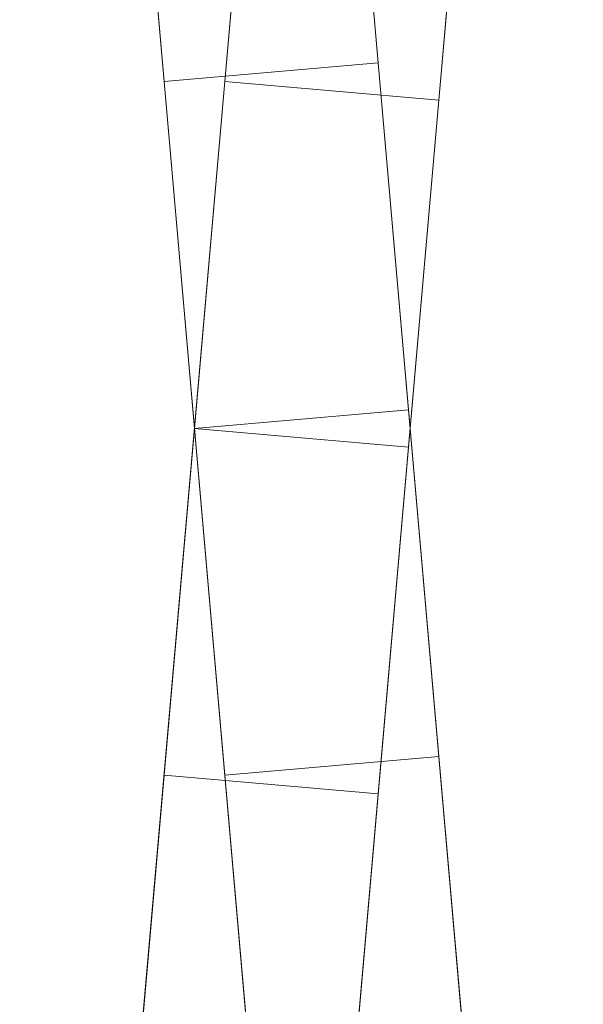
# Model space of a CAD drawing. Units: millimetres. Extents: x -30 to 2010, y -15 to 45.
# Drawn here: x 963 to 970, y 7 to 21 of the extents above; entities that cross this region are included whole.
import ezdxf

# ---------------------------------------------------------------- set-up
doc = ezdxf.new("R2010")
doc.units = ezdxf.units.MM
doc.header["$LTSCALE"] = 5.08
doc.layers.add('建仁寺垣02', color=7, linetype='Continuous')

msp = doc.modelspace()

# ---------------------------------------------------------------- linework, layer by layer
at = {"layer": '建仁寺垣02', "color": 7, "linetype": 'Continuous', "lineweight": 15}
for points in [[(967.565, 20.105, 537.575), (965.585, 42.731, 505.138), (965.548, 43.155, 510), (965.585, 42.731, 514.862)], [(964.576, 19.844, 537.575), (962.597, 42.47, 514.862), (962.56, 42.893, 510), (962.597, 42.47, 505.138)], [(965.424, 19.844, 537.575), (967.403, 42.47, 514.862), (967.44, 42.893, 510), (967.403, 42.47, 505.138)], [(967.565, 20.105, 537.575), (965.875, 39.418, 496), (965.695, 41.473, 500.423), (965.585, 42.731, 505.138)], [(967.565, 20.105, 537.575), (965.585, 42.731, 514.862), (965.695, 41.473, 519.577), (965.875, 39.418, 524)], [(968.412, 19.582, 537.575), (970.392, 42.208, 505.138), (970.429, 42.632, 510), (970.392, 42.208, 514.862)], [(964.576, 19.844, 537.575), (962.887, 39.156, 524), (962.707, 41.211, 519.577), (962.597, 42.47, 514.862)], [(964.576, 19.844, 537.575), (962.597, 42.47, 505.138), (962.707, 41.211, 500.423), (962.887, 39.156, 496)], [(965.424, 19.844, 537.575), (967.113, 39.156, 524), (967.293, 41.211, 519.577), (967.403, 42.47, 514.862)], [(965.424, 19.844, 537.575), (967.403, 42.47, 505.138), (967.293, 41.211, 500.423), (967.113, 39.156, 496)], [(968.412, 19.582, 537.575), (970.102, 38.895, 496), (970.282, 40.95, 500.423), (970.392, 42.208, 505.138)], [(968.412, 19.582, 537.575), (970.392, 42.208, 514.862), (970.282, 40.95, 519.577), (970.102, 38.895, 524)], [(967.565, 20.105, 537.575), (966.42, 33.191, 488.551), (966.119, 36.629, 492.002), (965.875, 39.418, 496)], [(967.565, 20.105, 537.575), (965.875, 39.418, 524), (966.119, 36.629, 527.998), (966.42, 33.191, 531.449)], [(964.576, 19.844, 537.575), (963.431, 32.93, 531.449), (963.131, 36.368, 527.998), (962.887, 39.156, 524)], [(964.576, 19.844, 537.575), (962.887, 39.156, 496), (963.131, 36.368, 492.002), (963.431, 32.93, 488.551)], [(965.424, 19.844, 537.575), (966.569, 32.93, 531.449), (966.869, 36.368, 527.998), (967.113, 39.156, 524)], [(965.424, 19.844, 537.575), (967.113, 39.156, 496), (966.869, 36.368, 492.002), (966.569, 32.93, 488.551)], [(968.412, 19.582, 537.575), (969.557, 32.668, 488.551), (969.858, 36.106, 492.002), (970.102, 38.895, 496)], [(968.412, 19.582, 537.575), (970.102, 38.895, 524), (969.858, 36.106, 527.998), (969.557, 32.668, 531.449)], [(967.565, 20.105, 537.575), (967.154, 24.802, 483.689), (966.768, 29.208, 485.751), (966.42, 33.191, 488.551)], [(967.565, 20.105, 537.575), (966.42, 33.191, 531.449), (966.768, 29.208, 534.249), (967.154, 24.802, 536.311)], [(964.576, 19.844, 537.575), (964.165, 24.54, 536.311), (963.78, 28.947, 534.249), (963.431, 32.93, 531.449)], [(964.576, 19.844, 537.575), (963.431, 32.93, 488.551), (963.78, 28.947, 485.751), (964.165, 24.54, 483.689)], [(965.424, 19.844, 537.575), (965.835, 24.54, 536.311), (966.22, 28.947, 534.249), (966.569, 32.93, 531.449)], [(965.424, 19.844, 537.575), (966.569, 32.93, 488.551), (966.22, 28.947, 485.751), (965.835, 24.54, 483.689)], [(968.412, 19.582, 537.575), (968.823, 24.279, 483.689), (969.209, 28.685, 485.751), (969.557, 32.668, 488.551)], [(968.412, 19.582, 537.575), (969.557, 32.668, 531.449), (969.209, 28.685, 534.249), (968.823, 24.279, 536.311)], [(964.576, 19.844, 482.425), (964.165, 24.54, 483.689), (967.154, 24.802, 483.689), (967.565, 20.105, 482.425)], [(964.165, 24.54, 536.311), (964.576, 19.844, 537.575), (967.565, 20.105, 537.575), (967.154, 24.802, 536.311)], [(967.565, 20.105, 537.575), (967.989, 15.261, 482), (967.565, 20.105, 482.425), (967.154, 24.802, 483.689)], [(964.576, 19.844, 537.575), (964.165, 24.54, 483.689), (964.576, 19.844, 482.425), (965, 15, 482)], [(965.424, 19.844, 537.575), (965.835, 24.54, 483.689), (965.424, 19.844, 482.425), (965, 15, 482)], [(965.424, 19.844, 482.425), (965.835, 24.54, 483.689), (968.823, 24.279, 483.689), (968.412, 19.582, 482.425)], [(965.835, 24.54, 536.311), (965.424, 19.844, 537.575), (968.412, 19.582, 537.575), (968.823, 24.279, 536.311)], [(968.412, 19.582, 537.575), (967.989, 14.739, 482), (968.412, 19.582, 482.425), (968.823, 24.279, 483.689)], [(964.576, 19.844, 537.575), (965, 15, 538), (967.989, 15.261, 538), (967.565, 20.105, 537.575)], [(965, 15, 482), (964.576, 19.844, 482.425), (967.565, 20.105, 482.425), (967.989, 15.261, 482)], [(967.565, 20.105, 537.575), (967.989, 15.261, 538), (968.412, 10.418, 537.575), (968.823, 5.721, 536.311)], [(967.565, 20.105, 537.575), (968.823, 5.721, 536.311), (969.209, 1.315, 534.249), (969.557, -2.668, 531.449)], [(967.565, 20.105, 537.575), (969.557, -2.668, 531.449), (969.858, -6.106, 527.998), (970.102, -8.895, 524)], [(967.565, 20.105, 537.575), (970.102, -8.895, 524), (970.282, -10.95, 519.577), (970.392, -12.208, 514.862)], [(967.565, 20.105, 537.575), (970.392, -12.208, 514.862), (970.429, -12.632, 510), (970.392, -12.208, 505.138)], [(967.565, 20.105, 537.575), (970.392, -12.208, 505.138), (970.282, -10.95, 500.423), (970.102, -8.895, 496)], [(967.565, 20.105, 537.575), (970.102, -8.895, 496), (969.858, -6.106, 492.002), (969.557, -2.668, 488.551)], [(967.565, 20.105, 537.575), (969.557, -2.668, 488.551), (969.209, 1.315, 485.751), (968.823, 5.721, 483.689)], [(967.565, 20.105, 537.575), (968.823, 5.721, 483.689), (968.412, 10.418, 482.425), (967.989, 15.261, 482)], [(965.424, 19.844, 537.575), (962.597, -12.47, 505.138), (962.56, -12.893, 510), (962.597, -12.47, 514.862)], [(965.424, 19.844, 537.575), (962.887, -9.156, 496), (962.707, -11.211, 500.423), (962.597, -12.47, 505.138)], [(965.424, 19.844, 537.575), (962.597, -12.47, 514.862), (962.707, -11.211, 519.577), (962.887, -9.156, 524)], [(965.424, 19.844, 537.575), (963.431, -2.93, 488.551), (963.131, -6.368, 492.002), (962.887, -9.156, 496)], [(965.424, 19.844, 537.575), (962.887, -9.156, 524), (963.131, -6.368, 527.998), (963.431, -2.93, 531.449)], [(965.424, 19.844, 537.575), (964.165, 5.46, 483.689), (963.78, 1.053, 485.751), (963.431, -2.93, 488.551)], [(965.424, 19.844, 537.575), (963.431, -2.93, 531.449), (963.78, 1.053, 534.249), (964.165, 5.46, 536.311)], [(965.424, 19.844, 537.575), (965, 15, 482), (964.576, 10.156, 482.425), (964.165, 5.46, 483.689)], [(965.424, 19.844, 537.575), (964.165, 5.46, 536.311), (964.576, 10.156, 537.575), (965, 15, 538)], [(964.576, 19.844, 537.575), (965, 15, 482), (965.424, 10.156, 482.425), (965.835, 5.46, 483.689)], [(964.576, 19.844, 537.575), (965.835, 5.46, 483.689), (966.22, 1.053, 485.751), (966.569, -2.93, 488.551)], [(964.576, 19.844, 537.575), (966.569, -2.93, 488.551), (966.869, -6.368, 492.002), (967.113, -9.156, 496)], [(964.576, 19.844, 537.575), (967.113, -9.156, 496), (967.293, -11.211, 500.423), (967.403, -12.47, 505.138)], [(964.576, 19.844, 537.575), (967.403, -12.47, 505.138), (967.44, -12.893, 510), (967.403, -12.47, 514.862)], [(964.576, 19.844, 537.575), (967.403, -12.47, 514.862), (967.293, -11.211, 519.577), (967.113, -9.156, 524)], [(964.576, 19.844, 537.575), (967.113, -9.156, 524), (966.869, -6.368, 527.998), (966.569, -2.93, 531.449)], [(964.576, 19.844, 537.575), (966.569, -2.93, 531.449), (966.22, 1.053, 534.249), (965.835, 5.46, 536.311)], [(964.576, 19.844, 537.575), (965.835, 5.46, 536.311), (965.424, 10.156, 537.575), (965, 15, 538)], [(965.424, 19.844, 537.575), (965, 15, 538), (967.989, 14.739, 538), (968.412, 19.582, 537.575)], [(965, 15, 482), (965.424, 19.844, 482.425), (968.412, 19.582, 482.425), (967.989, 14.739, 482)], [(968.412, 19.582, 537.575), (965.585, -12.731, 514.862), (965.548, -13.155, 510), (965.585, -12.731, 505.138)], [(968.412, 19.582, 537.575), (965.875, -9.418, 524), (965.695, -11.473, 519.577), (965.585, -12.731, 514.862)], [(968.412, 19.582, 537.575), (965.585, -12.731, 505.138), (965.695, -11.473, 500.423), (965.875, -9.418, 496)], [(968.412, 19.582, 537.575), (966.42, -3.191, 531.449), (966.119, -6.629, 527.998), (965.875, -9.418, 524)], [(968.412, 19.582, 537.575), (965.875, -9.418, 496), (966.119, -6.629, 492.002), (966.42, -3.191, 488.551)], [(968.412, 19.582, 537.575), (967.154, 5.198, 536.311), (966.768, 0.792, 534.249), (966.42, -3.191, 531.449)], [(968.412, 19.582, 537.575), (966.42, -3.191, 488.551), (966.768, 0.792, 485.751), (967.154, 5.198, 483.689)], [(968.412, 19.582, 537.575), (967.989, 14.739, 538), (967.565, 9.895, 537.575), (967.154, 5.198, 536.311)], [(968.412, 19.582, 537.575), (967.154, 5.198, 483.689), (967.565, 9.895, 482.425), (967.989, 14.739, 482)], [(965, 15, 538), (965.424, 10.156, 537.575), (968.412, 10.418, 537.575), (967.989, 15.261, 538)], [(965.424, 10.156, 482.425), (965, 15, 482), (967.989, 15.261, 482), (968.412, 10.418, 482.425)], [(965, 15, 538), (964.576, 10.156, 537.575), (967.565, 9.895, 537.575), (967.989, 14.739, 538)], [(964.576, 10.156, 482.425), (965, 15, 482), (967.989, 14.739, 482), (967.565, 9.895, 482.425)], [(965.424, 10.156, 537.575), (965.835, 5.46, 536.311), (968.823, 5.721, 536.311), (968.412, 10.418, 537.575)], [(965.835, 5.46, 483.689), (965.424, 10.156, 482.425), (968.412, 10.418, 482.425), (968.823, 5.721, 483.689)], [(964.576, 10.156, 537.575), (964.165, 5.46, 536.311), (967.154, 5.198, 536.311), (967.565, 9.895, 537.575)], [(964.165, 5.46, 483.689), (964.576, 10.156, 482.425), (967.565, 9.895, 482.425), (967.154, 5.198, 483.689)]]:
    msp.add_3dface(points, dxfattribs=at)
at = {"layer": '建仁寺垣02', "color": 7, "linetype": 'Continuous', "lineweight": 15, "invisible_edges": 8}
for points in [[(967.154, 24.802, 536.311), (967.565, 20.105, 537.575), (967.565, 20.105, 537.575)], [(967.565, 20.105, 482.425), (967.154, 24.802, 483.689), (967.154, 24.802, 483.689)], [(964.165, 24.54, 536.311), (964.576, 19.844, 537.575), (964.576, 19.844, 537.575)], [(964.576, 19.844, 482.425), (964.165, 24.54, 483.689), (964.165, 24.54, 483.689)], [(965.835, 24.54, 536.311), (965.424, 19.844, 537.575), (965.424, 19.844, 537.575)], [(965.424, 19.844, 482.425), (965.835, 24.54, 483.689), (965.835, 24.54, 483.689)], [(968.823, 24.279, 536.311), (968.412, 19.582, 537.575), (968.412, 19.582, 537.575)], [(968.412, 19.582, 482.425), (968.823, 24.279, 483.689), (968.823, 24.279, 483.689)], [(964.576, 19.844, 537.575), (967.565, 20.105, 537.575), (967.565, 20.105, 537.575)], [(964.576, 19.844, 482.425), (967.565, 20.105, 482.425), (967.565, 20.105, 482.425)], [(967.989, 15.261, 482), (967.565, 20.105, 482.425), (967.565, 20.105, 482.425)], [(967.565, 20.105, 537.575), (967.989, 15.261, 538), (967.989, 15.261, 538)], [(965, 15, 482), (964.576, 19.844, 482.425), (964.576, 19.844, 482.425)], [(964.576, 19.844, 537.575), (965, 15, 538), (965, 15, 538)], [(965, 15, 482), (965.424, 19.844, 482.425), (965.424, 19.844, 482.425)], [(965.424, 19.844, 537.575), (965, 15, 538), (965, 15, 538)], [(965.424, 19.844, 537.575), (968.412, 19.582, 537.575), (968.412, 19.582, 537.575)], [(965.424, 19.844, 482.425), (968.412, 19.582, 482.425), (968.412, 19.582, 482.425)], [(967.989, 14.739, 482), (968.412, 19.582, 482.425), (968.412, 19.582, 482.425)], [(968.412, 19.582, 537.575), (967.989, 14.739, 538), (967.989, 14.739, 538)], [(965, 15, 482), (967.989, 15.261, 482), (967.989, 15.261, 482)], [(965, 15, 538), (967.989, 15.261, 538), (967.989, 15.261, 538)], [(968.412, 10.418, 482.425), (967.989, 15.261, 482), (967.989, 15.261, 482)], [(967.989, 15.261, 538), (968.412, 10.418, 537.575), (968.412, 10.418, 537.575)], [(964.576, 10.156, 482.425), (965, 15, 482), (965, 15, 482)], [(965, 15, 538), (964.576, 10.156, 537.575), (964.576, 10.156, 537.575)], [(965, 15, 482), (967.989, 14.739, 482), (967.989, 14.739, 482)], [(965, 15, 538), (967.989, 14.739, 538), (967.989, 14.739, 538)], [(965.424, 10.156, 482.425), (965, 15, 482), (965, 15, 482)], [(965, 15, 538), (965.424, 10.156, 537.575), (965.424, 10.156, 537.575)], [(967.565, 9.895, 482.425), (967.989, 14.739, 482), (967.989, 14.739, 482)], [(967.989, 14.739, 538), (967.565, 9.895, 537.575), (967.565, 9.895, 537.575)], [(965.424, 10.156, 482.425), (968.412, 10.418, 482.425), (968.412, 10.418, 482.425)], [(965.424, 10.156, 537.575), (968.412, 10.418, 537.575), (968.412, 10.418, 537.575)], [(968.823, 5.721, 483.689), (968.412, 10.418, 482.425), (968.412, 10.418, 482.425)], [(968.412, 10.418, 537.575), (968.823, 5.721, 536.311), (968.823, 5.721, 536.311)], [(964.165, 5.46, 483.689), (964.576, 10.156, 482.425), (964.576, 10.156, 482.425)], [(964.576, 10.156, 537.575), (964.165, 5.46, 536.311), (964.165, 5.46, 536.311)], [(964.576, 10.156, 482.425), (967.565, 9.895, 482.425), (967.565, 9.895, 482.425)], [(964.576, 10.156, 537.575), (967.565, 9.895, 537.575), (967.565, 9.895, 537.575)], [(965.835, 5.46, 483.689), (965.424, 10.156, 482.425), (965.424, 10.156, 482.425)], [(965.424, 10.156, 537.575), (965.835, 5.46, 536.311), (965.835, 5.46, 536.311)], [(967.154, 5.198, 483.689), (967.565, 9.895, 482.425), (967.565, 9.895, 482.425)], [(967.565, 9.895, 537.575), (967.154, 5.198, 536.311), (967.154, 5.198, 536.311)]]:
    msp.add_3dface(points, dxfattribs=at)

doc.saveas('drawing.dxf')
